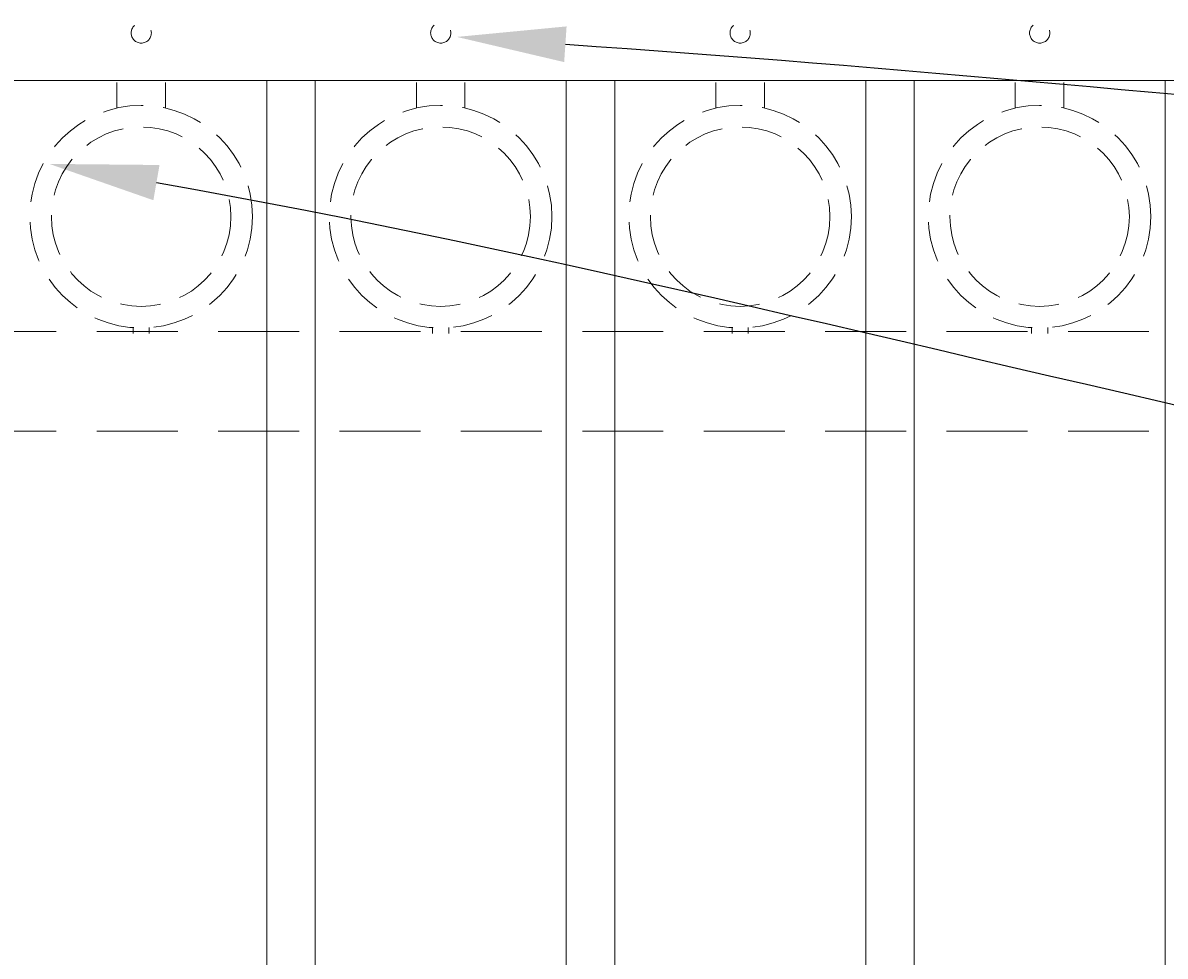
# Model space of a CAD drawing. Extents: x 5343 to 5586, y 525 to 705.
# Drawn here: x 5464 to 5481, y 660 to 674 of the extents above; entities that cross this region are included whole.
import ezdxf
from ezdxf import colors
from ezdxf.entities.mleader import LeaderData, LeaderLine
from ezdxf.math import Vec2, Vec3

# ---------------------------------------------------------------- set-up
doc = ezdxf.new("R2010")
doc.units = 0
doc.header["$LTSCALE"] = 10
doc.header["$MEASUREMENT"] = 0
doc.linetypes.add('HIDDEN', pattern=[0.375, 0.25, -0.125])
doc.linetypes.add('HIDDEN2', pattern=[0.1875, 0.125, -0.0625])
for name, color, linetype, lineweight in [('3', 6, 'CONTINUOUS', 20), ('4', 80, 'CONTINUOUS', 15), ('5', 50, 'CONTINUOUS', 9)]:
    doc.layers.add(name, color=color, linetype=linetype, lineweight=lineweight)
doc.styles.get("Standard").update_dxf_attribs({"font": 'txt.shx', "height": 0.09375})

msp = doc.modelspace()

# ---------------------------------------------------------------- linework, layer by layer
at = {"layer": '3'}
msp.add_line((5494.05525, 673.49448), (5441.30525, 673.49448), dxfattribs=at)
msp.add_line((5494.05525, 673.49448), (5441.30525, 673.49448), dxfattribs=at)
msp.add_line((5494.05525, 673.49448), (5441.30525, 673.49448), dxfattribs=at)
at = {"layer": '4'}
for p, q in [((5467.30525, 673.49448), (5467.30525, 616.57086)), ((5468.05525, 673.49448), (5468.05525, 616.57086)), ((5471.93025, 673.49448), (5471.93025, 616.57086)), ((5472.68025, 673.49448), (5472.68025, 616.57086)), ((5476.55525, 673.49448), (5476.55525, 616.57086)), ((5477.30525, 673.49448), (5477.30525, 616.57086)), ((5481.18025, 673.49448), (5481.18025, 616.57086))]:
    msp.add_line(p, q, dxfattribs=at)
at = {"layer": '5', "linetype": 'HIDDEN'}
for p, q in [((5464.99148, 673.0704), (5464.99148, 673.46323)), ((5465.74148, 673.0704), (5465.74148, 673.46323)), ((5469.61648, 673.0704), (5469.61648, 673.46323)), ((5470.36648, 673.0704), (5470.36648, 673.46323)), ((5474.24148, 673.0704), (5474.24148, 673.46323)), ((5474.99148, 673.0704), (5474.99148, 673.46323)), ((5478.86648, 673.0704), (5478.86648, 673.46323)), ((5479.61648, 673.0704), (5479.61648, 673.46323)), ((5465.24148, 669.67957), (5465.24148, 669.58823)), ((5465.49148, 669.67957), (5465.49148, 669.58823)), ((5469.86648, 669.67957), (5469.86648, 669.58823)), ((5470.11648, 669.67957), (5470.11648, 669.58823)), ((5474.49148, 669.67957), (5474.49148, 669.58823)), ((5474.74148, 669.67957), (5474.74148, 669.58823)), ((5479.11648, 669.67957), (5479.11648, 669.58823)), ((5479.36648, 669.67957), (5479.36648, 669.58823))]:
    msp.add_line(p, q, dxfattribs=at)
at = {"layer": '5', "linetype": 'HIDDEN2'}
for p, q in [((5494.05525, 669.61948), (5441.30525, 669.61948)), ((5494.05525, 669.61948), (5441.30525, 669.61948)), ((5494.05525, 669.61948), (5441.30525, 669.61948)), ((5494.05525, 668.08129), (5441.30525, 668.08129)), ((5494.05525, 668.08129), (5441.30525, 668.08129)), ((5494.05525, 668.08129), (5441.30525, 668.08129))]:
    msp.add_line(p, q, dxfattribs=at)
at = {"layer": '5', "linetype": 'HIDDEN2', "ltscale": 0.5}
for centre, radius in [((5465.36775, 674.22944), 0.15625), ((5469.99275, 674.22944), 0.15625), ((5474.61775, 674.22944), 0.15625), ((5479.24275, 674.22944), 0.15625), ((5465.36648, 671.39341), 1.7184), ((5469.99148, 671.39341), 1.7184), ((5474.61648, 671.39341), 1.7184), ((5479.24148, 671.39341), 1.7184), ((5465.36648, 671.39341), 1.38581), ((5469.99148, 671.39341), 1.38581), ((5474.61648, 671.39341), 1.38581), ((5479.24148, 671.39341), 1.38581)]:
    msp.add_circle(centre, radius, dxfattribs=at)

# ---------------------------------------------------------------- leaders
at = {"layer": '5'}
ml = msp.add_multileader_mtext('Standard', dxfattribs=at)
ml.set_content('')
ml.set_leader_properties()
ml.build(insert=Vec2(0, 0))
ml.multileader.update_dxf_attribs({"leader_type": 2, "text_right_attachment_type": 6, "dogleg_length": 0.4032, "arrow_head_size": 1.68})
ctx = ml.context
ctx.base_point, ctx.char_height, ctx.arrow_head_size, ctx.landing_gap_size, ctx.plane_origin = Vec3(5502.4506, 671.99533), 0.09375, 1.68, 0.09, Vec3(5502.4074, 671.99533)
ctx.right_attachment = 6
notes = []
notes.append((ctx, [(0, (1, 1, 0), (5502.0474, 671.99533), (1, 0), 0.4032, [(0, [(5470.24167, 674.1684)], 0, [])])]))
ctx.mtext, ml.multileader.dxf.content_type = None, 0
ml = msp.add_multileader_mtext('Standard', dxfattribs=at)
ml.set_content('')
ml.set_leader_properties()
ml.build(insert=Vec2(0, 0))
ml.multileader.update_dxf_attribs({"leader_type": 2, "text_right_attachment_type": 6, "dogleg_length": 0.4032, "arrow_head_size": 1.68})
ctx = ml.context
ctx.base_point, ctx.char_height, ctx.arrow_head_size, ctx.landing_gap_size, ctx.plane_origin = Vec3(5502.50535, 665.47836), 0.09375, 1.68, 0.09, Vec3(5502.46215, 665.47836)
ctx.right_attachment = 6
notes.append((ctx, [(0, (1, 1, 0), (5502.10215, 665.47836), (1, 0), 0.4032, [(0, [(5463.94742, 672.20761)], 0, [])])]))
ctx.mtext, ml.multileader.dxf.content_type = None, 0
for ctx, leaders in notes:
    for number, flags, end, landing, length, lines in leaders:
        leader = LeaderData()
        leader.index, (leader.has_last_leader_line, leader.has_dogleg_vector, leader.attachment_direction) = number, flags
        leader.last_leader_point, leader.dogleg_vector, leader.dogleg_length = Vec3(end), Vec3(landing), length
        for number, points, colour, breaks in lines:
            line = LeaderLine()
            line.index, line.vertices, line.color, line.breaks = number, Vec3.list(points), colors.encode_raw_color(colour), breaks
            leader.lines.append(line)
        ctx.leaders.append(leader)

doc.saveas('drawing.dxf')
